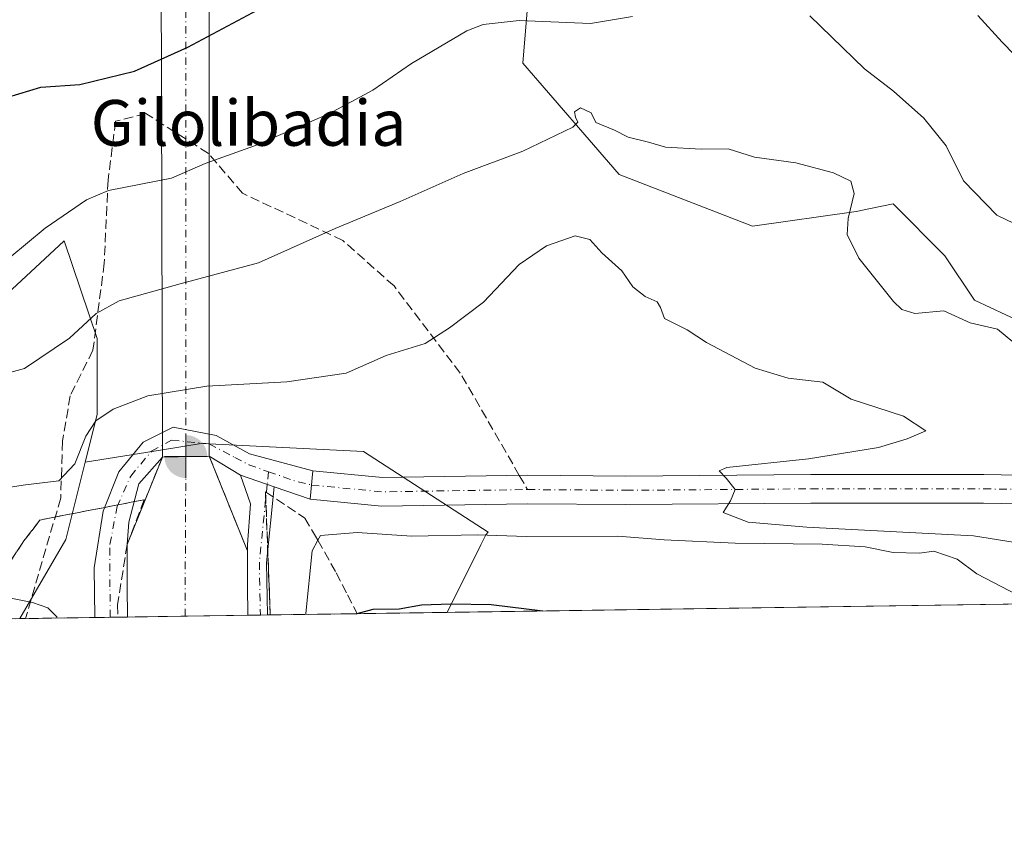
# Model space of a CAD drawing. Units: metres. Extents: x 600794 to 604255, y 4717594 to 4719962.
# Drawn here: x 603517 to 603689, y 4717598 to 4717742 of the extents above; entities that cross this region are included whole.
import ezdxf
from ezdxf.enums import TextEntityAlignment as Align

# ---------------------------------------------------------------- set-up
doc = ezdxf.new("R2010")
doc.units = ezdxf.units.M
doc.header["$MEASUREMENT"] = 0
doc.linetypes.add('DGN Style 3', pattern=[2.307223458686699, 1.648016756204785, -0.6592067024819142])
doc.linetypes.add('DGN Style 4', pattern=[2.6384748266838614, 1.318413404963828, -0.6592067024819142, 0.001648016756204785, -0.6592067024819142])
for name, color, linetype, lineweight in [('Arbolado forestal CxS', 92, 'Continuous', 0), ('Boca de túnel lineal', 1, 'Continuous', 0), ('Camino Cxs', 7, 'Continuous', 0), ('Camino eje', 30, 'DGN Style 4', 13), ('Comarca CxS', 21, 'Continuous', 0), ('Comunidad Autónoma CxS', 142, 'Continuous', 0), ('Corriente artificial Cxs', 4, 'Continuous', 13), ('Corriente artificial eje', 142, 'DGN Style 4', 0), ('Curva de nivel maestra', 30, 'Continuous', 30), ('Curva de nivel normal', 30, 'Continuous', 0), ('Matorral CxS', 135, 'Continuous', 0), ('Municipio CxS', 4, 'Continuous', 0), ('Obra de contención lineal', 1, 'DGN Style 3', 13), ('Pista no pavimentada Cxs', 111, 'Continuous', 0), ('Pista no pavimentada eje', 91, 'DGN Style 4', 0), ('Pista pavimentada Cxs', 135, 'Continuous', 0), ('Pista pavimentada eje', 135, 'DGN Style 4', 0), ('Provincia CxS', 1, 'Continuous', 0), ('Punto fluvial boca hidrográfica', 7, 'Continuous', 0), ('Senda', 7, 'DGN Style 3', 0), ('Senda no paivmentada conexión', 7, 'DGN Style 3', 0), ('Suelo desnudo CxS', 253, 'Continuous', 0), ('Talud superficial', 30, 'DGN Style 3', 0), ('Texto cartográfico', 7, 'Continuous', 0), ('Zona quemada CxS', 21, 'Continuous', 0)]:
    doc.layers.add(name, color=color, linetype=linetype, lineweight=lineweight)
doc.styles.add('Style-Arial', font='txt')

# ---------------------------------------------------------------- blocks, each defined once
blk = doc.blocks.new('*U12')
at = {"layer": 'Matorral CxS', "color": 135, "linetype": 'Continuous', "lineweight": 0}
for points in [[(604042.3956000004, 4717645.332900001, 475.7737999999954), (603591.8305000003, 4717638.670600001, 499.670499999993), (603597.7191000005, 4717650.4473, 494.8487000000023), (603598.5908000004, 4717652.1909, 493.8056999999972), (603598.9752000002, 4717652.693499999, 493.578999999998), (603577.2289000005, 4717666.764900001, 492.2600999999996), (603550.2992000004, 4717668.1118, 492.687699999995), (603548.8942999998, 4717668.1821, 492.6708999999974), (603542.1202999996, 4717667.083699999, 492.6784999999945), (603528.6419000002, 4717664.8981, 490.1756000000024), (603530.7304999996, 4717673.251499999, 488.8880000000063), (603530.7307000002, 4717686.511700001, 485.2497000000003), (603524.9440000001, 4717703.551100001, 480.585699999996), (603524.8882999998, 4717703.532500001, 480.5831999999937), (603488.6799, 4717669.892100001, 483.9845999999961), (603446.0056999996, 4717659.5415, 478.2885999999999), (603426.6087999997, 4717662.129699999, 474.2505999999995), (603416.2638999998, 4717673.774700001, 470.2448000000004), (603402.0390999997, 4717677.6569, 467.798299999995), (603387.9890999999, 4717676.719699999, 466.5905999999959), (603387.9890000002, 4717663.1129, 472.0923999999941), (603382.5285, 4717649.072899999, 472.959600000002), (603366.6275000004, 4717635.340600001, 472.3432999999932), (603239.7412999999, 4717633.464299999, 461.030899999998)], [(603698.1705, 4717773.400699999, 464.3427999999985), (603669.7204999998, 4717782.458900001, 469.1463999999978), (603655.4967, 4717783.7531, 473.0491999999941), (603642.5642999997, 4717772.108300001, 475.646900000007), (603633.5133999997, 4717765.638300001, 475.6582000000053), (603615.4093000004, 4717760.463500001, 474.5491999999941), (603606.3570999998, 4717750.1117, 477.4646999999969), (603605.0628000004, 4717734.585700001, 481.468200000003), (603621.8734999998, 4717715.176700001, 485.9318999999959), (603645.1503, 4717706.1195, 486.899900000004), (603663.2544999998, 4717708.7073, 484.7655999999988), (603665.7931000004, 4717709.215299999, 484.398199999996), (603669.7194999997, 4717710.001300001, 483.7498999999953), (603678.7714999998, 4717700.9441, 483.1499999999942), (603683.9442999996, 4717693.1801, 483.5252999999939), (603697.6083000004, 4717686.782400001, 483.059500000003)]]:
    blk.add_polyline3d(points, dxfattribs=at)
blk = doc.blocks.new('5PFBOC')
at = {"layer": 'Corriente artificial Cxs', "linetype": 'Continuous', "lineweight": 13, "extrusion": (0, 0, -1)}
for points in [[(0, 0), (-0.374, 0.002), (-0.3730000000000001, 0.022), (-0.37, 0.058), (-0.359, 0.104), (-0.3420000000000001, 0.152), (-0.313, 0.205), (-0.276, 0.253), (-0.248, 0.281), (-0.201, 0.316), (-0.15, 0.3430000000000001), (-0.099, 0.362), (-0.038, 0.3730000000000001), (0.002, 0.375)], [(-0.002, -0.375), (0, 0), (0.374, -0.002), (0.3730000000000001, -0.022), (0.37, -0.058), (0.359, -0.104), (0.3420000000000001, -0.152), (0.313, -0.205), (0.276, -0.253), (0.248, -0.281), (0.201, -0.316), (0.15, -0.3430000000000001), (0.099, -0.362), (0.038, -0.3730000000000001)]]:
    blk.add_hatch(color=142, dxfattribs=at).paths.add_polyline_path(points)
at = {"layer": 'Corriente artificial Cxs', "color": 142, "linetype": 'Continuous', "lineweight": 13}
for p, q in [((-0.002, 0.375), (0.001, -0.374)), ((-0.375, -0.001), (0.374, 0.002))]:
    blk.add_line(p, q, dxfattribs=at)

msp = doc.modelspace()

# ---------------------------------------------------------------- linework, layer by layer
at = {"layer": 'Arbolado forestal CxS', "color": 92, "linetype": 'Continuous', "lineweight": 0, "extrusion": (0.4274317378617319, -0.00733532587203324, 0.9040178662298942), "elevation": 223804.814374022, "flags": 128}
msp.add_lwpolyline([(4727326.213323195, -472130.7345651673), (4727312.67085247, -472127.2613055333), (4727298.689912231, -472118.5917238687)], dxfattribs=at)
at = {"layer": 'Arbolado forestal CxS', "color": 92, "linetype": 'Continuous', "lineweight": 0}
msp.add_polyline3d([(603528.6419000002, 4717664.8981, 490.1756000000024), (603525.2701000003, 4717651.411499999, 491.6603999999934), (603517.1937999995, 4717637.5669, 495.366599999994), (603366.6275000004, 4717635.340600001, 472.3432999999932), (603382.5285, 4717649.072899999, 472.959600000002), (603387.9890000002, 4717663.1129, 472.0923999999941), (603387.9890999999, 4717676.719699999, 466.5905999999959), (603402.0390999997, 4717677.6569, 467.798299999995), (603416.2638999998, 4717673.774700001, 470.2448000000004), (603426.6087999997, 4717662.129699999, 474.2505999999995), (603446.0056999996, 4717659.5415, 478.2885999999999), (603488.6799, 4717669.892100001, 483.9845999999961), (603524.8882999998, 4717703.532500001, 480.5831999999937), (603524.9440000001, 4717703.551100001, 480.585699999996), (603530.7307000002, 4717686.511700001, 485.2497000000003), (603530.7304999996, 4717673.251499999, 488.8880000000063)], close=True, dxfattribs=at)
msp.add_polyline3d([(603528.6419000002, 4717664.8981, 490.1756000000024), (603530.7304999996, 4717673.251499999, 488.8880000000063), (603530.7307000002, 4717686.511700001, 485.2497000000003), (603524.9440000001, 4717703.551100001, 480.585699999996), (603524.8882999998, 4717703.532500001, 480.5831999999937), (603488.6799, 4717669.892100001, 483.9845999999961), (603446.0056999996, 4717659.5415, 478.2885999999999), (603426.6087999997, 4717662.129699999, 474.2505999999995), (603416.2638999998, 4717673.774700001, 470.2448000000004), (603402.0390999997, 4717677.6569, 467.798299999995), (603387.9890999999, 4717676.719699999, 466.5905999999959), (603387.9890000002, 4717663.1129, 472.0923999999941), (603382.5285, 4717649.072899999, 472.959600000002), (603366.6277000001, 4717635.340700001, 472.3432999999932)], dxfattribs=at)
at = {"layer": 'Boca de túnel lineal', "color": 1, "linetype": 'Continuous', "lineweight": 0, "extrusion": (-0.01924160277563657, -0.0003732714627626593, 0.9998147935448043), "elevation": -12881.36818876136, "flags": 128}
msp.add_lwpolyline([(-4705072.331108658, 694819.2164184152), (-4705072.331108658, 694811.0377654653)], dxfattribs=at)
at = {"layer": 'Camino Cxs', "color": 7, "linetype": 'Continuous', "lineweight": 0, "extrusion": (-0.004789694621363769, 0.00166118462967552, 0.9999871495629633), "elevation": 5439.201556632705, "flags": 128}
msp.add_lwpolyline([(603551.1985289595, 4717660.116259095), (603557.069012497, 4717658.080256285)], dxfattribs=at)
at = {"layer": 'Camino Cxs', "color": 7, "linetype": 'Continuous', "lineweight": 0, "extrusion": (-0.004943096880993278, 0.003461651338990578, 0.9999817912158364), "elevation": 13840.60206397843, "flags": 128}
msp.add_lwpolyline([(603556.6940354697, 4717640.961062575), (603555.3598470258, 4717627.644982792), (603555.5330045756, 4717618.561328367)], dxfattribs=at)
at = {"layer": 'Camino Cxs', "color": 7, "linetype": 'Continuous', "lineweight": 0, "extrusion": (-0.05989418477344408, -0.0008856394721790826, 0.9982043389371988), "elevation": -39835.52425611304, "flags": 128}
msp.add_lwpolyline([(-4708198.827917452, 672065.965274135), (-4708198.827917452, 672062.502879067)], dxfattribs=at)
at = {"layer": 'Camino Cxs', "color": 7, "linetype": 'Continuous', "lineweight": 0}
msp.add_polyline3d([(603561.6300999997, 4717660.6065, 493.1784999999945), (603560.2956999998, 4717647.2905, 493.2179999999935), (603560.4687000001, 4717638.206800001, 493.2502999999998), (603557.0129000006, 4717638.1557, 493.0429000000004), (603556.9562999997, 4717643.2511, 493.0605999999971), (603556.9562999997, 4717650.5429, 493.0561000000016), (603557.5021000003, 4717657.617900001, 493.2476000000024), (603555.7597000003, 4717662.6425, 493.1469999999972)], close=True, dxfattribs=at)
msp.add_polyline3d([(603557.0129000006, 4717638.1558, 493.0429000000004), (603556.9562999997, 4717643.2511, 493.0605999999971), (603556.9562999997, 4717650.5429, 493.0561000000016), (603557.5021000003, 4717657.617900001, 493.2476000000024), (603555.7597000003, 4717662.6425, 493.1469999999972)], dxfattribs=at)
at = {"layer": 'Camino eje', "color": 30, "linetype": 'DGN Style 4', "lineweight": 13, "extrusion": (0.002271231554146478, 0.02267528457852658, 0.9997403027669287), "elevation": 108838.1780340006, "flags": 128}
msp.add_lwpolyline([(-130371.516750817, -4753082.113294149), (-130371.516750817, -4753079.897288224)], dxfattribs=at)
at = {"layer": 'Camino eje', "color": 30, "linetype": 'DGN Style 4', "lineweight": 13, "extrusion": (0.02855973460475927, 0.00137388060839488, 0.9995911434238399), "elevation": 24212.00096713562, "flags": 128}
msp.add_lwpolyline([(4683210.774222621, -829193.3517566614), (4683197.169336849, -829191.3232712082), (4683188.01873383, -829191.0574696662)], dxfattribs=at)
at = {"layer": 'Comarca CxS', "color": 21, "linetype": 'Continuous', "lineweight": 0, "flags": 128}
msp.add_lwpolyline([(604245.7600007845, 4717648.339982798), (600827.8100007585, 4717597.799982796), (600794.2100007592, 4719911.069982774), (601492.601769596, 4719921.400236253), (601495.8613870956, 4719921.448450848), (601501.6476251928, 4719921.534037917), (601786.8536328293, 4719925.752659163), (602083.673310214, 4719930.143063864), (602122.1170013599, 4719930.711703259), (602699.8172297166, 4719939.256749264), (604211.0400007855, 4719961.609982771), (604218.4289768855, 4719469.30880933)], close=True, dxfattribs=at)
at = {"layer": 'Comunidad Autónoma CxS', "color": 142, "linetype": 'Continuous', "lineweight": 0, "flags": 128}
msp.add_lwpolyline([(604245.7600007845, 4717648.339982798), (600827.8100007585, 4717597.799982796), (600794.2100007592, 4719911.069982774), (601492.601769596, 4719921.400236253), (601495.8613870956, 4719921.448450848), (601501.6476251928, 4719921.534037917), (601786.8536328293, 4719925.752659163), (602083.673310214, 4719930.143063864), (602122.1170013599, 4719930.711703259), (602699.8172297166, 4719939.256749264), (604211.0400007855, 4719961.609982771), (604218.4289768855, 4719469.30880933)], close=True, dxfattribs=at)
at = {"layer": 'Corriente artificial Cxs', "color": 4, "linetype": 'Continuous', "lineweight": 13, "extrusion": (0.001058827747264017, 0.002619548842682962, 0.9999960084158649), "elevation": 13489.87357010937, "flags": 128}
msp.add_lwpolyline([(603535.096274382, 4717631.39182362), (603541.263720161, 4717646.650075972)], dxfattribs=at)
at = {"layer": 'Corriente artificial Cxs', "color": 4, "linetype": 'Continuous', "lineweight": 13, "extrusion": (-0.01501296107737643, -0.0002912392489905652, 0.9998872567341727), "elevation": -9942.307002061414, "flags": 128}
msp.add_lwpolyline([(603481.5004552166, 4717663.105586781), (603489.6769774108, 4717663.264186787)], dxfattribs=at)
msp.add_lwpolyline([(603481.5004552166, 4717663.105586781), (603489.6769774108, 4717663.264186787)], dxfattribs=at)
at = {"layer": 'Corriente artificial Cxs', "color": 4, "linetype": 'Continuous', "lineweight": 13, "extrusion": (0.002828686921656679, -0.007035728756732035, 0.999971248112245), "elevation": -30992.18218791752, "flags": 128}
msp.add_lwpolyline([(603546.4905330786, 4717564.671772162), (603553.0971865493, 4717548.239665452)], dxfattribs=at)
at = {"layer": 'Corriente artificial Cxs', "color": 4, "linetype": 'Continuous', "lineweight": 13, "extrusion": (0.8109536943073815, 0.008347263739792424, 0.5850507917072401), "elevation": 529107.4523051184, "flags": 128}
msp.add_lwpolyline([(4711175.996473318, -381089.0144106527), (4711181.286097319, -381089.0071356536), (4711188.694104893, -381089.1374691137)], dxfattribs=at)
at = {"layer": 'Corriente artificial Cxs', "color": 4, "linetype": 'Continuous', "lineweight": 13, "extrusion": (0.01188346499673806, 0.0001757230904679203, 0.9999293736964961), "elevation": 8493.880904427164, "flags": 128}
msp.add_lwpolyline([(603508.5417893181, 4717636.735966017), (603487.5424058841, 4717636.425466013)], dxfattribs=at)
at = {"layer": 'Corriente artificial Cxs', "color": 4, "linetype": 'Continuous', "lineweight": 13}
for points in [[(603550.2993000001, 4717665.9597, 492.7951999999932), (603542.1237000005, 4717665.801100001, 492.6723999999958), (603541.2829, 4717983.7128, 447.5381000000052), (603542.6058, 4718248.296700001, 462.646900000007), (603544.1933000004, 4718372.9157, 461.5121000000072), (603553.7183999997, 4718722.695599999, 473.8625999999931), (603554.5120999999, 4718776.670700001, 475.7902000000031), (603561.1266999999, 4718828.2645, 478.0638000000035), (603573.2976000002, 4718867.952099999, 477.6143000000012), (603644.2060000002, 4719027.2316, 488.7568000000028), (603647.0800999999, 4719037.9001, 491.5752999999968), (603647.0800999999, 4719041.9301, 491.2790999999997), (603647.0800999999, 4719045.090100001, 491.2005999999965), (603652.2351000002, 4719045.090100001, 491.6753000000026), (603657.3901000004, 4719045.090100001, 494.6040999999968), (603652.6727, 4719025.3795, 488.9419999999955), (603582.0288000006, 4718866.100000001, 481.0859999999957), (603569.858, 4718826.676999999, 479.8168000000006), (603563.7725000001, 4718776.670700001, 476.9728999999934), (603562.1849999996, 4718723.2247, 474.7182999999932), (603552.6600000003, 4718373.180299999, 462.2446999999956), (603551.0724999999, 4718246.709200001, 463.978099999993), (603550.2788000006, 4717983.977399999, 447.5730999999942)], [(603542.1237000005, 4717665.801100001, 492.6723999999958), (603550.2993000001, 4717665.9597, 492.7951999999932), (603556.9562999997, 4717649.401900001, 492.6916999999958), (603556.9562999997, 4717648.372300001, 492.6888000000035), (603556.9562999997, 4717644.138900001, 492.6680999999954), (603556.9562999997, 4717643.2511, 492.6633000000002), (603557.0129000006, 4717638.1557, 492.5690999999933), (603536.0151000004, 4717637.8452, 492.8187000000034), (603535.9562999997, 4717643.134500001, 492.8246000000072), (603535.9562999997, 4717650.5429, 492.7189000000071)]]:
    msp.add_polyline3d(points, close=True, dxfattribs=at)
for points in [[(603542.1237000005, 4717665.801100001, 492.6723999999958), (603541.2829, 4717983.7128, 447.5381000000052), (603542.6058, 4718248.296700001, 462.646900000007), (603544.1933000004, 4718372.9157, 461.5121000000072), (603553.7183999997, 4718722.695599999, 473.8625999999931), (603554.5120999999, 4718776.670700001, 475.7902000000031), (603561.1266999999, 4718828.2645, 478.0638000000035), (603573.2976000002, 4718867.952099999, 477.6143000000012), (603644.2060000002, 4719027.2316, 488.7568000000028), (603647.0800999999, 4719037.9001, 491.5752999999968)], [(603655.6693000002, 4719037.9001, 491.9425999999949), (603652.6727, 4719025.3795, 488.9419999999955), (603582.0288000006, 4718866.100000001, 481.0859999999957), (603569.858, 4718826.676999999, 479.8168000000006), (603563.7725000001, 4718776.670700001, 476.9728999999934), (603562.1849999996, 4718723.2247, 474.7182999999932), (603552.6600000003, 4718373.180299999, 462.2446999999956), (603551.0724999999, 4718246.709200001, 463.978099999993), (603550.2788000006, 4717983.977399999, 447.5730999999942), (603550.2993000001, 4717665.9597, 492.7951999999932)], [(603556.9056000002, 4717649.528000001, 492.6609000000026), (603556.9562999997, 4717649.401900001, 492.6916999999958), (603556.9562999997, 4717648.372300001, 492.6888000000035), (603556.9562999997, 4717644.138900001, 492.6680999999954), (603556.9562999997, 4717643.2511, 492.6633000000002), (603557.0129000006, 4717638.1557, 492.5690999999933)]]:
    msp.add_polyline3d(points, dxfattribs=at)
at = {"layer": 'Corriente artificial eje', "color": 142, "linetype": 'DGN Style 4', "lineweight": 0, "extrusion": (-0.0008748081714068305, -0.1733854870149113, 0.9848536478092902), "elevation": -818017.5233605166, "flags": 128}
msp.add_lwpolyline([(579736.0752226721, 4649207.432841578), (579736.075222672, 4649235.74857662)], dxfattribs=at)
at = {"layer": 'Corriente artificial eje', "color": 142, "linetype": 'DGN Style 4', "lineweight": 0}
msp.add_polyline3d([(603546.2115000002, 4717665.8804, 492.7229999999981), (603546.2636000002, 4717965.3928, 446.0801999999967), (603546.3099999996, 4718232.421700001, 463.3445999999968), (603547.9215000002, 4718378.2159, 461.8349000000017), (603551.8662999999, 4718486.157600001, 464.6031999999978), (603556.3641999997, 4718654.6975, 472.7373999999982), (603559.5392000005, 4718785.6665, 476.9826999999932), (603563.2434, 4718815.829100001, 478.3242999999929), (603571.4455000004, 4718848.902100001, 479.4891000000061), (603582.2933999998, 4718880.387499999, 478.1679000000004), (603648.7039999999, 4719026.1733, 488.8062999999966), (603651.4435000002, 4719040.849199999, 491.497000000003), (603652.2351000002, 4719045.090100001, 491.6753000000026)], dxfattribs=at)
at = {"layer": 'Curva de nivel maestra', "color": 30, "linetype": 'Continuous', "lineweight": 30, "flags": 128}
for points, elevation in [([(603515.0999999996, 4717728.6601), (603520.8799999999, 4717730.4001), (603527.7199999997, 4717730.870100001), (603537.2400000002, 4717733.200099999), (603546.5300000003, 4717737.4101), (603560.5, 4717744.850099999)], 475), ([(603684.5, 4717742.950099999), (603688.7800000003, 4717738.270099999), (603692.9800000006, 4717733.970100001)], 475), ([(603576.0376000004, 4717638.4373), (603576.1300999997, 4717638.463199999), (603578.9000000004, 4717639.2401), (603583.4699999997, 4717639.3101), (603587.3700000001, 4717639.960100001), (603592.4600000001, 4717640.140100001), (603599.5099999999, 4717640.040100001), (603608.5652000001, 4717638.918199999)], 500), ([(603608.5652000001, 4717638.918199999), (603608.5665999996, 4717638.918)], 500), ([(603576.0366000002, 4717638.437000001), (603576.0376000004, 4717638.4373)], 500)]:
    msp.add_lwpolyline(points, dxfattribs=dict(at, elevation=elevation))
at = {"layer": 'Curva de nivel normal', "color": 30, "linetype": 'Continuous', "lineweight": 0, "flags": 128}
for points, elevation in [([(603512.3499999996, 4717698.090100001), (603521.6399999997, 4717705.770099999), (603528.8700000001, 4717710.700099999), (603532.6799999997, 4717712.380100001), (603543.7000000002, 4717714.530099999), (603549.6100000005, 4717717.0601), (603558.2100000001, 4717720.1801), (603571.2000000002, 4717725.7601), (603578.8399999999, 4717729.870100001), (603585.5999999996, 4717734.5601), (603595.2599999999, 4717740.2601), (603598.1299999999, 4717741.350099999), (603604.3899999997, 4717742.0601), (603616.8600000005, 4717741.530099999), (603624.1900000004, 4717742.7401)], 480), ([(603655.1900000004, 4717742.890100001), (603664.7100000001, 4717733.630100001), (603669.79, 4717729.720100001), (603675.0800000001, 4717725.0101), (603678.9800000006, 4717720.1601), (603682.04, 4717714.020099999), (603687.8499999996, 4717708.040100001), (603693.8899999997, 4717705.1501)], 480), ([(603504.2999999998, 4717677.530099999), (603518.0499999998, 4717681.2601), (603525.8799999999, 4717686.5701), (603530.5499999998, 4717690.870100001), (603534.5499999998, 4717693.0801), (603545.2100000001, 4717696.0801), (603558.8799999999, 4717699.7401), (603572.3099999996, 4717705.7401), (603583.6200000001, 4717710.420100001), (603594.6399999997, 4717715.3301), (603605.0499999998, 4717719.2401), (603613.7800000003, 4717723.420100001), (603614.6600000003, 4717724.270099999), (603614.2699999996, 4717725.170100001), (603614.0599999996, 4717726.120100001), (603615.1500000004, 4717726.770099999), (603617.0199999996, 4717725.940099999), (603617.79, 4717724.2501), (603621.0700000003, 4717722.9001), (603623.4600000001, 4717721.6601), (603627.0300000003, 4717720.800100001), (603629.9800000006, 4717719.9101), (603636.2000000002, 4717719.600099999), (603640.8899999997, 4717719.6501), (603645.5300000003, 4717718.190099999), (603652.7300000006, 4717717.170100001), (603659.3200000003, 4717715.470100001), (603662.3600000005, 4717713.960100001), (603662.9299999997, 4717711.860099999), (603661.8799999999, 4717707.470100001), (603661.7199999997, 4717704.6501), (603663.75, 4717700.5601), (603669.7999999998, 4717692.9801), (603671.2300000006, 4717691.5601), (603673.5199999996, 4717690.870100001), (603678.5499999998, 4717691.3101), (603683.1900000004, 4717689.270099999), (603687.9500000002, 4717688.140100001), (603690.5999999996, 4717685.9001)], 485), ([(603513.1799999997, 4717660.170100001), (603518.2300000006, 4717660.920100001), (603524.04, 4717661.640100001), (603526.8300000001, 4717664.620100001), (603528.75, 4717669.450099999), (603530.5, 4717672.120100001), (603533.4900000002, 4717674.190099999), (603539.5599999996, 4717676.470100001), (603549.8799999999, 4717678.190099999), (603563.8700000001, 4717678.940099999), (603574.2000000002, 4717680.460100001), (603581.2000000002, 4717683.540100001), (603587.9900000002, 4717685.640100001), (603592.2300000006, 4717688.340100001), (603598.1699999999, 4717692.840100001), (603604.4199999999, 4717699.420100001), (603609.2000000002, 4717702.690099999), (603614.1900000004, 4717704.420100001), (603616.75, 4717703.8101), (603618.8700000001, 4717701.460100001), (603622.3700000001, 4717698.300100001), (603624.2800000003, 4717695.540100001), (603626.4400000004, 4717693.8301), (603628.5199999996, 4717692.920100001), (603629.0999999996, 4717691.9001), (603629.8099999996, 4717690.0101), (603633.7400000002, 4717688.0001), (603637.1399999997, 4717685.800100001), (603645.6100000005, 4717681.3201), (603651.4199999999, 4717679.600099999), (603657.4400000004, 4717678.860099999), (603662.4100000003, 4717675.9101), (603671.54, 4717672.9301), (603675.4400000004, 4717670.4001), (603672.1500000004, 4717668.970100001), (603667.1900000004, 4717667.440099999), (603654.9400000004, 4717665.460100001), (603640.6900000004, 4717663.9801), (603639.3399999999, 4717663.4101), (603640.5800000001, 4717662.120100001), (603642.1200000001, 4717660.120100001), (603641.3300000001, 4717658.120100001), (603640.0599999996, 4717656.120100001), (603644.4199999999, 4717654.420100001), (603654.6399999997, 4717653.5701), (603683.7800000003, 4717652.050100001), (603697.6200000001, 4717649.8301)], 490), ([(603567.164, 4717638.306), (603567.1600000003, 4717638.460100001), (603568.29, 4717649.4001), (603569.2845999999, 4717651.253000001), (603569.75, 4717652.120100001), (603576.1299999999, 4717652.630100001), (603585.6600000003, 4717651.9901), (603597.1399999997, 4717652.220100001), (603605.6200000001, 4717651.940099999), (603621.6600000003, 4717651.9801), (603629.7199999997, 4717651.340100001), (603642.1500000004, 4717650.7501), (603657.3200000003, 4717650.600099999), (603664.8499999996, 4717650.130100001), (603669.7300000006, 4717649.140100001), (603674.3099999996, 4717649.020099999), (603676.8499999996, 4717649.360099999), (603680.8799999999, 4717647.960100001), (603684.3399999999, 4717645.380100001), (603694.3049, 4717640.186000001)], 495), ([(603523.7082000002, 4717637.6634), (603523.6900000004, 4717637.870100001), (603522.1299999999, 4717639.460100001), (603519.4199999999, 4717640.370100001), (603512.4156999999, 4717641.815300001), (603510.8899999997, 4717642.130100001), (603500.9900000002, 4717642.190099999), (603497.5999999996, 4717641.860099999), (603494.8099999996, 4717640.550100001), (603492.4167, 4717637.2006)], 495)]:
    msp.add_lwpolyline(points, dxfattribs=dict(at, elevation=elevation))
at = {"layer": 'Matorral CxS', "color": 135, "linetype": 'Continuous', "lineweight": 0, "extrusion": (0.07545925318028239, 0.001115799530081414, 0.9971482618451896), "elevation": 51308.7733299118, "flags": 128}
msp.add_lwpolyline([(4708198.796493595, -671576.4390997777), (4708198.796493596, -671319.2051988846)], dxfattribs=at)
at = {"layer": 'Matorral CxS', "color": 135, "linetype": 'Continuous', "lineweight": 0}
for points in [[(603698.1705, 4717773.400699999, 464.3427999999985), (603669.7204999998, 4717782.458900001, 469.1463999999978), (603655.4967, 4717783.7531, 473.0491999999941), (603642.5642999997, 4717772.108300001, 475.646900000007), (603633.5133999997, 4717765.638300001, 475.6582000000053), (603615.4093000004, 4717760.463500001, 474.5491999999941), (603606.3570999998, 4717750.1117, 477.4646999999969), (603605.0628000004, 4717734.585700001, 481.468200000003), (603621.8734999998, 4717715.176700001, 485.9318999999959), (603645.1503, 4717706.1195, 486.899900000004), (603663.2544999998, 4717708.7073, 484.7655999999988), (603665.7931000004, 4717709.215299999, 484.398199999996), (603669.7194999997, 4717710.001300001, 483.7498999999953), (603678.7714999998, 4717700.9441, 483.1499999999942), (603683.9442999996, 4717693.1801, 483.5252999999939), (603697.6083000004, 4717686.782400001, 483.059500000003)], [(603528.6419000002, 4717664.8981, 490.1756000000024), (603530.7304999996, 4717673.251499999, 488.8880000000063), (603530.7307000002, 4717686.511700001, 485.2497000000003), (603524.9440000001, 4717703.551100001, 480.585699999996), (603524.8882999998, 4717703.532500001, 480.5831999999937), (603488.6799, 4717669.892100001, 483.9845999999961), (603446.0056999996, 4717659.5415, 478.2885999999999), (603426.6087999997, 4717662.129699999, 474.2505999999995), (603416.2638999998, 4717673.774700001, 470.2448000000004), (603402.0390999997, 4717677.6569, 467.798299999995), (603387.9890999999, 4717676.719699999, 466.5905999999959), (603387.9890000002, 4717663.1129, 472.0923999999941), (603382.5285, 4717649.072899999, 472.959600000002), (603366.6277000001, 4717635.340700001, 472.3432999999932)], [(603591.8305000003, 4717638.670700001, 499.670499999993), (603597.7191000005, 4717650.4473, 494.8487000000023), (603598.5908000004, 4717652.1909, 493.8056999999972), (603598.9752000002, 4717652.693499999, 493.578999999998), (603577.2289000005, 4717666.764900001, 492.2600999999996), (603550.2992000004, 4717668.1118, 492.687699999995), (603548.8942999998, 4717668.1821, 492.6708999999974), (603542.1202999996, 4717667.083699999, 492.6784999999945), (603528.6419000002, 4717664.8981, 490.1756000000024)]]:
    msp.add_polyline3d(points, dxfattribs=at)
at = {"layer": 'Municipio CxS', "color": 4, "linetype": 'Continuous', "lineweight": 0, "flags": 128}
msp.add_lwpolyline([(604218.4289768855, 4719469.30880933), (604245.7600007845, 4717648.339982798), (600827.8100007585, 4717597.799982796)], dxfattribs=at)
at = {"layer": 'Obra de contención lineal', "color": 1, "linetype": 'DGN Style 3', "lineweight": 13, "extrusion": (-0.00571475099681471, -0.01413834251946037, 0.9998837176851352), "elevation": -69656.31434652267, "flags": 128}
msp.add_lwpolyline([(603535.0828685012, 4717152.462071794), (603528.9141346841, 4717137.202346562)], dxfattribs=at)
at = {"layer": 'Obra de contención lineal', "color": 1, "linetype": 'DGN Style 3', "lineweight": 13, "extrusion": (-0.001436489683521041, 0.00357294817525393, 0.9999925852418738), "elevation": 16481.94684849649, "flags": 128}
msp.add_lwpolyline([(603550.3847263175, 4717637.183234818), (603556.9911174705, 4717620.751429936)], dxfattribs=at)
at = {"layer": 'Pista no pavimentada Cxs', "color": 111, "linetype": 'Continuous', "lineweight": 0, "extrusion": (-0.01924160277563657, -0.0003732714627626593, 0.9998147935448043), "elevation": -12881.36818876136, "flags": 128}
msp.add_lwpolyline([(-4705072.331108658, 694819.2164184152), (-4705072.331108658, 694811.0377654653)], dxfattribs=at)
at = {"layer": 'Pista no pavimentada Cxs', "color": 111, "linetype": 'Continuous', "lineweight": 0, "extrusion": (-0.02389508052441816, 0.01451629204721278, 0.999609074784704), "elevation": 54553.90943615053, "flags": 128}
msp.add_lwpolyline([(-4345325.217077199, -1932820.021496909), (-4345325.217077199, -1932826.413031755)], dxfattribs=at)
at = {"layer": 'Pista no pavimentada Cxs', "color": 111, "linetype": 'Continuous', "lineweight": 0, "extrusion": (0.003649761686014936, 0.03771622503349518, 0.9992818249167039), "elevation": 180628.012638186, "flags": 128}
msp.add_lwpolyline([(-146361.1210998126, -4750431.028070993), (-146361.1210998125, -4750426.024429821)], dxfattribs=at)
at = {"layer": 'Pista no pavimentada Cxs', "color": 111, "linetype": 'Continuous', "lineweight": 0, "extrusion": (-0.004789694621363769, 0.00166118462967552, 0.9999871495629633), "elevation": 5439.201556632705, "flags": 128}
msp.add_lwpolyline([(603551.1985289595, 4717660.116259095), (603557.069012497, 4717658.080256285)], dxfattribs=at)
at = {"layer": 'Pista no pavimentada Cxs', "color": 111, "linetype": 'Continuous', "lineweight": 0, "extrusion": (-0.006035170539508457, 0.002093142663578235, 0.9999795975270441), "elevation": 6725.307756929289, "flags": 128}
msp.add_lwpolyline([(603559.9152688133, 4717654.678886068), (603553.6145264596, 4717656.864090856)], dxfattribs=at)
at = {"layer": 'Pista no pavimentada Cxs', "color": 111, "linetype": 'Continuous', "lineweight": 0, "extrusion": (-0.597842775582485, -0.005539877041867963, 0.8015942399033263), "elevation": -386559.9820337415, "flags": 128}
msp.add_lwpolyline([(-4711855.61820743, 519105.5302575977), (-4711848.21012548, 519105.4446200287), (-4711842.920607705, 519105.4568300728)], dxfattribs=at)
at = {"layer": 'Pista no pavimentada Cxs', "color": 111, "linetype": 'Continuous', "lineweight": 0, "extrusion": (0.1125426327856847, 0.001664365653398851, 0.9936455030304513), "elevation": 76264.79282379721, "flags": 128}
msp.add_lwpolyline([(4708197.467292769, -668896.9231915558), (4708197.467292769, -668891.172222248)], dxfattribs=at)
at = {"layer": 'Pista no pavimentada Cxs', "color": 111, "linetype": 'Continuous', "lineweight": 0}
msp.add_polyline3d([(603568.4123000001, 4717663.3981, 493.0314999999973), (603567.9307000004, 4717658.4213, 493.2210999999952), (603561.6300999997, 4717660.6065, 493.1784999999945), (603555.7597000003, 4717662.6425, 493.1469999999972), (603550.2993000001, 4717665.9597, 492.9682999999932), (603542.1237000005, 4717665.801100001, 492.8108999999968), (603537.9709000001, 4717661.135500001, 492.874100000001), (603536.2631000001, 4717654.410700001, 492.6744999999937), (603535.9562999997, 4717650.5429, 492.5598999999929), (603535.9562999997, 4717643.134500001, 492.5087000000058), (603536.0151000004, 4717637.8452, 492.5160000000033), (603530.3011999996, 4717637.7608, 493.1633000000002), (603530.2049000004, 4717646.432499999, 492.9529999999941), (603531.7468999998, 4717656.345699999, 492.7747999999993), (603534.4855000004, 4717663.192299999, 492.8702999999951), (603538.7613000004, 4717668.418099999, 492.6744000000036), (603543.9846999999, 4717671.029899999, 492.4784000000073), (603551.5261000004, 4717669.5703, 492.7111000000005), (603557.3371000001, 4717666.3421, 493.0657000000065)], close=True, dxfattribs=at)
for points in [[(603530.3013000004, 4717637.7608, 493.1633000000002), (603530.2049000004, 4717646.432499999, 492.9529999999941), (603531.7468999998, 4717656.345699999, 492.7747999999993), (603534.4855000004, 4717663.192299999, 492.8702999999951), (603538.7613000004, 4717668.418099999, 492.6744000000036), (603543.9846999999, 4717671.029899999, 492.4784000000073), (603551.5261000004, 4717669.5703, 492.7111000000005), (603557.3371000001, 4717666.3421, 493.0657000000065), (603568.4123000001, 4717663.3981, 493.0314999999973)], [(603542.1237000005, 4717665.801100001, 492.8108999999968), (603537.9709000001, 4717661.135500001, 492.874100000001), (603536.2631000001, 4717654.410700001, 492.6744999999937), (603535.9562999997, 4717650.5429, 492.5598999999929)]]:
    msp.add_polyline3d(points, dxfattribs=at)
at = {"layer": 'Pista no pavimentada eje', "color": 91, "linetype": 'DGN Style 4', "lineweight": 0, "extrusion": (-0.0034299931332345, 0.005621568310011338, 0.9999783163233301), "elevation": 24943.57039008435, "flags": 128}
msp.add_lwpolyline([(603558.7778142754, 4717597.553534424), (603563.6892762793, 4717595.83630729), (603566.3125033808, 4717595.231097727)], dxfattribs=at)
at = {"layer": 'Pista no pavimentada eje', "color": 91, "linetype": 'DGN Style 4', "lineweight": 0}
msp.add_polyline3d([(603533.0153999999, 4717637.800899999, 493.0576000000001), (603532.9562999997, 4717643.117900001, 493.0696999999927), (603532.9562999997, 4717650.5429, 492.9720999999991), (603534.1951000001, 4717657.149300001, 492.8613000000041), (603536.5762999998, 4717662.467499999, 493.021900000007), (603540.2275, 4717666.833100001, 492.8806999999942), (603543.7200999996, 4717668.738100001, 492.8087999999989), (603550.3081, 4717668.1031, 492.9545000000071), (603554.7533, 4717665.721899999, 493.0826999999991), (603557.2138999999, 4717664.451900001, 493.1073000000034), (603560.6369000003, 4717663.232100001, 493.1238000000012)], dxfattribs=at)
at = {"layer": 'Pista pavimentada Cxs', "color": 135, "linetype": 'Continuous', "lineweight": 0, "extrusion": (0.003649761686014936, 0.03771622503349518, 0.9992818249167039), "elevation": 180628.012638186, "flags": 128}
msp.add_lwpolyline([(-146361.1210998126, -4750431.028070993), (-146361.1210998125, -4750426.024429821)], dxfattribs=at)
at = {"layer": 'Pista pavimentada Cxs', "color": 135, "linetype": 'Continuous', "lineweight": 0}
for points in [[(603814.0223000003, 4717695.7391, 474.9391999999935), (603811.2185000004, 4717688.029100001, 475.8151999999973), (603806.6678999999, 4717680.1691, 476.6650999999983), (603800.5447000006, 4717671.9583, 477.6215999999986), (603791.5888999999, 4717665.2415, 478.7945999999939), (603780.5418999996, 4717659.994100001, 480.3699000000051), (603768.3400999998, 4717657.0823, 481.648000000001), (603741.6653000005, 4717657.4845, 483.7755999999936), (603726.5384999998, 4717658.142100001, 484.5388999999996), (603714.4441000001, 4717657.4849, 485.0697999999975), (603706.9448999995, 4717657.3509, 485.3626999999979), (603685.4912999999, 4717657.748299999, 486.6172999999981), (603655.3620999996, 4717657.748299999, 488.8948999999994), (603623.0733000003, 4717657.4835, 491.321100000001), (603605.8844999997, 4717657.615900001, 492.2692999999999), (603580.3733000001, 4717657.2171, 493.4204000000027), (603567.9307000004, 4717658.4213, 493.2210999999952)], [(603706.9448999995, 4717657.3509, 485.3626999999979), (603685.4912999999, 4717657.748299999, 486.6172999999981), (603655.3620999996, 4717657.748299999, 488.8948999999994), (603623.0733000003, 4717657.4835, 491.321100000001), (603605.8844999997, 4717657.615900001, 492.2692999999999), (603580.3733000001, 4717657.2171, 493.4204000000027), (603567.9307000004, 4717658.4213, 493.2210999999952), (603568.4123000001, 4717663.3981, 493.0314999999973), (603580.5756999999, 4717662.220899999, 493.0044000000053), (603605.8646999998, 4717662.6161, 492.3225999999996), (603623.0719, 4717662.483700001, 491.3432999999932), (603655.3415000001, 4717662.748299999, 489.4517000000051), (603685.5374999996, 4717662.748299999, 486.4281999999948), (603706.9464999996, 4717662.351700001, 484.752999999997)], [(603568.4123000001, 4717663.3981, 493.0314999999973), (603580.5756999999, 4717662.220899999, 493.0044000000053), (603605.8646999998, 4717662.6161, 492.3225999999996), (603623.0719, 4717662.483700001, 491.3432999999932), (603655.3415000001, 4717662.748299999, 489.4517000000051), (603685.5374999996, 4717662.748299999, 486.4281999999948), (603706.9464999996, 4717662.351700001, 484.752999999997)]]:
    msp.add_polyline3d(points, dxfattribs=at)
at = {"layer": 'Pista pavimentada eje', "color": 135, "linetype": 'DGN Style 4', "lineweight": 0, "extrusion": (0.02817556541099312, 0.2807560608137816, 0.9593655048156042), "elevation": 1341990.891041267, "flags": 128}
msp.add_lwpolyline([(-129472.0774122054, -4561021.450212834), (-129484.4378091912, -4561021.495930552), (-129509.671438099, -4561024.551220856)], dxfattribs=at)
at = {"layer": 'Pista pavimentada eje', "color": 135, "linetype": 'DGN Style 4', "lineweight": 0}
msp.add_polyline3d([(603605.8746999997, 4717660.115900001, 492.2877000000008), (603623.0724999999, 4717659.983700001, 491.327099999995), (603655.3519000001, 4717660.248299999, 489.1214999999939), (603685.5142999999, 4717660.248299999, 486.4815999999992), (603706.9457, 4717659.851299999, 485.0314999999973), (603714.3541000001, 4717659.983700001, 484.6189000000013), (603726.5248999996, 4717660.645099999, 483.8622999999934), (603741.7385, 4717659.983700001, 483.0277999999962), (603768.0645000003, 4717659.5867, 480.8702000000048), (603779.7062999997, 4717662.364900001, 479.3637000000017), (603790.2895000001, 4717667.392100001, 478.0700999999972), (603798.7562999995, 4717673.7421, 477.2445000000008), (603804.5771000005, 4717681.547300001, 476.4949999999953), (603808.9426999995, 4717689.087900001, 475.7206000000006), (603811.2270999998, 4717695.421499999, 475.1371999999974)], dxfattribs=at)
at = {"layer": 'Provincia CxS', "color": 1, "linetype": 'Continuous', "lineweight": 0, "flags": 128}
msp.add_lwpolyline([(604245.7600007845, 4717648.339982798), (600827.8100007585, 4717597.799982796), (600794.2100007592, 4719911.069982774), (601492.601769596, 4719921.400236253), (601495.8613870956, 4719921.448450848), (601501.6476251928, 4719921.534037917), (601786.8536328293, 4719925.752659163), (602083.673310214, 4719930.143063864), (602122.1170013599, 4719930.711703259), (602699.8172297166, 4719939.256749264), (604211.0400007855, 4719961.609982771), (604218.4289768855, 4719469.30880933)], close=True, dxfattribs=at)
at = {"layer": 'Senda', "color": 7, "linetype": 'DGN Style 3', "lineweight": 0}
msp.add_polyline3d([(603604.4461000003, 4717662.593900001, 492.3744000000006), (603594.1401000004, 4717680.472300001, 491.6301999999997), (603582.5647, 4717695.685900001, 488.1542999999947), (603573.6349, 4717703.623500001, 485.5056999999942), (603556.1063000001, 4717711.8917, 481.9655999999959), (603550.1530999999, 4717718.837099999, 479.5240000000049), (603539.2390999999, 4717725.782299999, 476.9087), (603533.9473000001, 4717724.4595, 477.3646000000008), (603532.6244999999, 4717714.206900001, 479.8966999999975), (603531.9628999997, 4717699.6547, 484.3383000000031), (603529.9785000002, 4717684.441099999, 488.6735999999946), (603526.0099, 4717676.503699999, 489.3745999999956), (603524.6869000001, 4717668.566099999, 489.7646999999997), (603524.3561000006, 4717658.644300001, 493.099000000002), (603518.2029999997, 4717637.581900001, 498.7513000000035)], dxfattribs=at)
at = {"layer": 'Senda no paivmentada conexión', "color": 7, "linetype": 'DGN Style 3', "lineweight": 0, "extrusion": (0.01513225514771562, -0.02624788483379649, 0.9995409263236279), "elevation": -114202.619598842, "flags": 128}
msp.add_lwpolyline([(2879191.498944871, 3783899.178591822), (2879191.498944871, 3783896.316966611)], dxfattribs=at)
at = {"layer": 'Suelo desnudo CxS', "color": 253, "linetype": 'Continuous', "lineweight": 0, "extrusion": (0.4274317378617319, -0.00733532587203324, 0.9040178662298942), "elevation": 223804.814374022, "flags": 128}
msp.add_lwpolyline([(4727326.213323195, -472130.7345651673), (4727312.67085247, -472127.2613055333), (4727298.689912231, -472118.5917238687)], dxfattribs=at)
at = {"layer": 'Suelo desnudo CxS', "color": 253, "linetype": 'Continuous', "lineweight": 0, "extrusion": (0.06357107423466204, 0.0009385741720355987, 0.9979768722766951), "elevation": 43288.45351237024, "flags": 128}
msp.add_lwpolyline([(4708214.014219342, -671703.5998039504), (4708214.014219342, -671702.5884478606)], dxfattribs=at)
at = {"layer": 'Suelo desnudo CxS', "color": 253, "linetype": 'Continuous', "lineweight": 0, "extrusion": (0.160133064621407, 0.002367919894463599, 0.9870925967559122), "elevation": 108303.1165194939, "flags": 128}
msp.add_lwpolyline([(4708198.514184377, -664448.865705664), (4708198.514184377, -664436.6078661431)], dxfattribs=at)
at = {"layer": 'Suelo desnudo CxS', "color": 253, "linetype": 'Continuous', "lineweight": 0, "extrusion": (0.1405635575163558, 0.002076860148311383, 0.9900694788499798), "elevation": 95120.6801636532, "flags": 128}
msp.add_lwpolyline([(4708206.56549737, -666409.600703876), (4708206.56549737, -666406.859182917)], dxfattribs=at)
at = {"layer": 'Suelo desnudo CxS', "color": 253, "linetype": 'Continuous', "lineweight": 0, "extrusion": (0.04498088819801854, 0.0006657615408091345, 0.998987625778462), "elevation": 30780.72764254282, "flags": 128}
msp.add_lwpolyline([(4708189.235074595, -672584.1779211392), (4708189.235074596, -672581.1747522441)], dxfattribs=at)
at = {"layer": 'Suelo desnudo CxS', "color": 253, "linetype": 'Continuous', "lineweight": 0, "extrusion": (0.4455154919184359, 0.006588185022363983, 0.8952499887063866), "elevation": 300406.5115860627, "flags": 128}
msp.add_lwpolyline([(4708198.12491138, -602497.0400640065), (4708198.12491138, -602485.8066660307)], dxfattribs=at)
at = {"layer": 'Suelo desnudo CxS', "color": 253, "linetype": 'Continuous', "lineweight": 0, "extrusion": (-0.3985134951064007, -0.005892734898781546, 0.9171435383261953), "elevation": -267873.6491394309, "flags": 128}
msp.add_lwpolyline([(-4708198.791964415, 617655.990016405), (-4708198.791964416, 617644.0579733507)], dxfattribs=at)
at = {"layer": 'Suelo desnudo CxS', "color": 253, "linetype": 'Continuous', "lineweight": 0, "extrusion": (-0.174969745996667, -0.002585798927631476, 0.9845704147646159), "elevation": -117318.1119624953, "flags": 128}
msp.add_lwpolyline([(-4708204.338137345, 662904.5332971948), (-4708204.338137345, 662902.292583028)], dxfattribs=at)
at = {"layer": 'Suelo desnudo CxS', "color": 253, "linetype": 'Continuous', "lineweight": 0, "extrusion": (-0.05550654537092448, -0.0008215625963720315, 0.9984579853233114), "elevation": -36885.12119449096, "flags": 128}
msp.add_lwpolyline([(-4708189.102051536, 672302.46159999), (-4708189.102051536, 672301.2096325342)], dxfattribs=at)
at = {"layer": 'Suelo desnudo CxS', "color": 253, "linetype": 'Continuous', "lineweight": 0, "extrusion": (-0.207081323524207, -0.003061811362318043, 0.978318941224509), "elevation": -138948.2776777575, "flags": 128}
msp.add_lwpolyline([(-4708199.62549368, 658777.3792600818), (-4708199.62549368, 658745.3190325618)], dxfattribs=at)
at = {"layer": 'Suelo desnudo CxS', "color": 253, "linetype": 'Continuous', "lineweight": 0}
msp.add_polyline3d([(603591.8305000003, 4717638.670600001, 499.670499999993), (603517.1937999995, 4717637.5669, 495.366599999994), (603525.2701000003, 4717651.411499999, 491.6603999999934), (603528.6419000002, 4717664.8981, 490.1756000000024), (603542.1202999996, 4717667.083699999, 492.6784999999945), (603548.8942999998, 4717668.1821, 492.6708999999974), (603550.2992000004, 4717668.1118, 492.687699999995), (603577.2289000005, 4717666.764900001, 492.2600999999996), (603598.9752000002, 4717652.693499999, 493.578999999998), (603598.5908000004, 4717652.1909, 493.8056999999972), (603597.7191000005, 4717650.4473, 494.8487000000023)], close=True, dxfattribs=at)
msp.add_polyline3d([(603591.8305000003, 4717638.670700001, 499.670499999993), (603597.7191000005, 4717650.4473, 494.8487000000023), (603598.5908000004, 4717652.1909, 493.8056999999972), (603598.9752000002, 4717652.693499999, 493.578999999998), (603577.2289000005, 4717666.764900001, 492.2600999999996), (603550.2992000004, 4717668.1118, 492.687699999995), (603548.8942999998, 4717668.1821, 492.6708999999974), (603542.1202999996, 4717667.083699999, 492.6784999999945), (603528.6419000002, 4717664.8981, 490.1756000000024)], dxfattribs=at)
at = {"layer": 'Talud superficial', "color": 30, "linetype": 'DGN Style 3', "lineweight": 0, "elevation": 492.8944000000047, "flags": 128}
msp.add_lwpolyline([(603534.3321000002, 4717637.820599999), (603534.3321000002, 4717637.820400001)], dxfattribs=at)
at = {"layer": 'Talud superficial', "color": 30, "linetype": 'DGN Style 3', "lineweight": 0}
for points in [[(603576.1427999996, 4717638.4386, 499.4949000000051), (603560.9472000003, 4717638.214000001, 493.2543000000006), (603560.8200000003, 4717641.600099999, 493.2532999999967), (603560.6399999997, 4717646.130100001, 493.2237000000023), (603560.1299999999, 4717659.700099999, 493.1971999999951), (603566.9699999997, 4717655.140100001, 493.4263000000064), (603568.8700000001, 4717651.9901, 494.2260999999999), (603569.2845999999, 4717651.253000001, 494.5316000000021), (603572.4699999997, 4717645.590100001, 496.9352999999974), (603574.4500000002, 4717641.7301, 498.0378000000055), (603576.1300999997, 4717638.463199999, 499.4838000000018)], [(603534.3321000002, 4717637.820400001, 492.8199000000022), (603510.5409000004, 4717637.468800001, 502.4048999999941), (603511.3799999999, 4717639.630100001, 502.8218000000052), (603512.4156999999, 4717641.815300001, 503.5663999999961), (603513.2000000002, 4717643.470100001, 503.0975999999937), (603515.4299999997, 4717647.390100001, 501.4514999999956), (603517.9400000004, 4717651.1601, 499.1972999999998), (603520.7300000006, 4717654.800100001, 496.2042999999976), (603525.2800000003, 4717655.690099999, 493.1021999999939), (603534.3700000001, 4717657.450099999, 492.8641000000061), (603538.9199999999, 4717658.340100001, 492.0577000000048), (603535.9562999997, 4717650.543, 492.5598999999929), (603534.2970000004, 4717640.0078, 492.8242999999929)]]:
    msp.add_polyline3d(points, close=True, dxfattribs=at)
for points in [[(603560.1299999999, 4717659.700099999, 493.1340999999957), (603566.9699999997, 4717655.140100001, 493.2859999999928), (603568.8700000001, 4717651.9901, 493.6453000000038), (603569.2845999999, 4717651.253000001, 493.8508000000002), (603572.4699999997, 4717645.590100001, 496.142200000002), (603574.4500000002, 4717641.7301, 497.2434999999969), (603576.1300999997, 4717638.463199999, 498.5586999999941), (603576.1426999997, 4717638.438800001, 498.5691999999981)], [(603560.1299999999, 4717659.700099999, 493.1340999999957), (603560.6399999997, 4717646.130100001, 493.116200000004), (603560.8200000003, 4717641.600099999, 493.1024000000034), (603560.9472000003, 4717638.2141, 493.0571999999956)], [(603538.9199999999, 4717658.340100001, 491.8410000000004), (603534.3700000001, 4717657.450099999, 492.5059999999939), (603525.2800000003, 4717655.690099999, 490.8977000000014), (603520.7300000006, 4717654.800100001, 490.8200999999972), (603517.9400000004, 4717651.1601, 491.6266000000033), (603515.4299999997, 4717647.390100001, 492.6570999999968), (603513.2000000002, 4717643.470100001, 493.8525999999983), (603512.4156999999, 4717641.815300001, 494.3567000000039), (603511.3799999999, 4717639.630100001, 494.9817000000039), (603510.5409000004, 4717637.468800001, 495.5908999999957)], [(603538.9199999999, 4717658.340100001, 491.8410000000004), (603535.9562999997, 4717650.543, 492.7189000000071), (603534.2970000004, 4717640.0078, 492.8867000000028), (603534.3321000002, 4717637.820599999, 492.8944000000047)]]:
    msp.add_polyline3d(points, dxfattribs=at)
at = {"layer": 'Zona quemada CxS', "color": 21, "linetype": 'Continuous', "lineweight": 0}
for points in [[(603697.6083000004, 4717686.782400001, 483.059500000003), (603683.9442999996, 4717693.1801, 483.5252999999939), (603678.7714999998, 4717700.9441, 483.1499999999942), (603669.7194999997, 4717710.001300001, 483.7498999999953), (603665.7931000004, 4717709.215299999, 484.398199999996), (603663.2544999998, 4717708.7073, 484.7655999999988), (603645.1503, 4717706.1195, 486.899900000004), (603621.8734999998, 4717715.176700001, 485.9318999999959), (603605.0628000004, 4717734.585700001, 481.468200000003), (603606.3570999998, 4717750.1117, 477.4646999999969), (603615.4093000004, 4717760.463500001, 474.5491999999941), (603633.5133999997, 4717765.638300001, 475.6582000000053), (603642.5642999997, 4717772.108300001, 475.646900000007), (603655.4967, 4717783.7531, 473.0491999999941), (603669.7204999998, 4717782.458900001, 469.1463999999978), (603698.1705, 4717773.400699999, 464.3427999999985)], [(603698.1705, 4717773.400699999, 464.3427999999985), (603669.7204999998, 4717782.458900001, 469.1463999999978), (603655.4967, 4717783.7531, 473.0491999999941), (603642.5642999997, 4717772.108300001, 475.646900000007), (603633.5133999997, 4717765.638300001, 475.6582000000053), (603615.4093000004, 4717760.463500001, 474.5491999999941), (603606.3570999998, 4717750.1117, 477.4646999999969), (603605.0628000004, 4717734.585700001, 481.468200000003), (603621.8734999998, 4717715.176700001, 485.9318999999959), (603645.1503, 4717706.1195, 486.899900000004), (603663.2544999998, 4717708.7073, 484.7655999999988), (603665.7931000004, 4717709.215299999, 484.398199999996), (603669.7194999997, 4717710.001300001, 483.7498999999953), (603678.7714999998, 4717700.9441, 483.1499999999942), (603683.9442999996, 4717693.1801, 483.5252999999939), (603697.6083000004, 4717686.782400001, 483.059500000003)]]:
    msp.add_polyline3d(points, dxfattribs=at)

# ---------------------------------------------------------------- block references
at = {"layer": 'Matorral CxS', "color": 135, "linetype": 'Continuous', "lineweight": 0}
msp.add_blockref('*U12', (0, 0), dxfattribs=at)
at = {"layer": 'Punto fluvial boca hidrográfica', "color": 7, "linetype": 'Continuous', "lineweight": 0, "xscale": 10, "yscale": 10, "zscale": 10}
msp.add_blockref('5PFBOC', (603546.2115000002, 4717665.8804, 492.7229999999981), dxfattribs=at)

# ---------------------------------------------------------------- texts
at = {"layer": 'Texto cartográfico', "color": 7, "linetype": 'Continuous', "lineweight": 0, "style": 'Style-Arial'}
msp.add_text('Gilolibadia', height=8, dxfattribs=at).set_placement((603557.1679658534, 4717724.170150001), align=Align.MIDDLE_CENTER)

doc.saveas('drawing.dxf')
